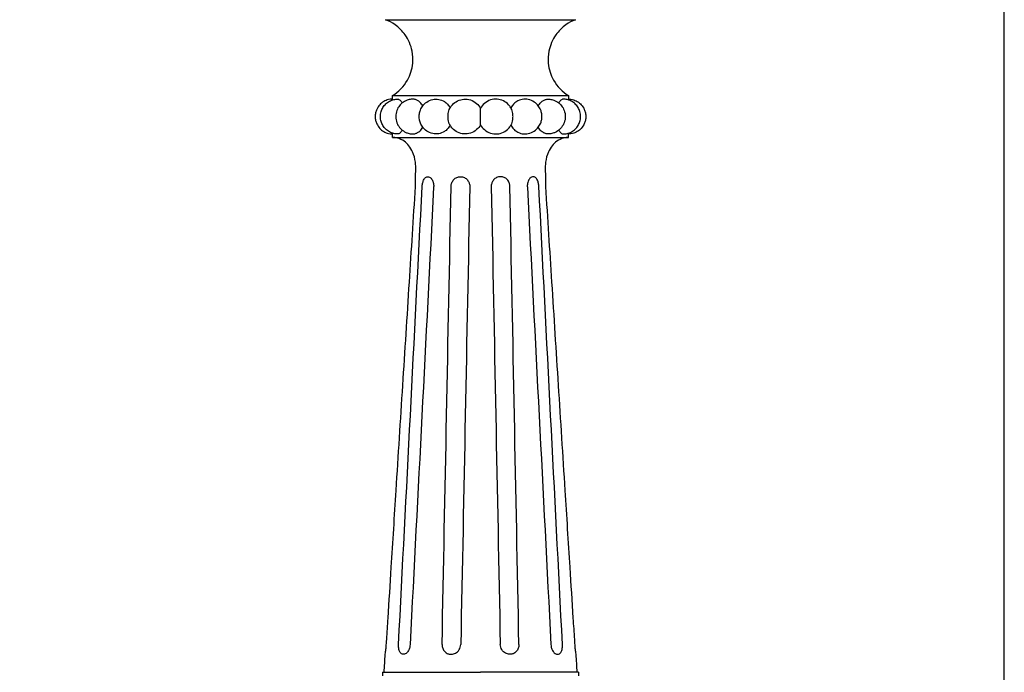
# Model space of a CAD drawing. Units: millimetres. Extents: x 2333 to 3453, y -238 to 1561.
# Drawn here: x 2953 to 3453, y 747 to 1079 of the extents above; entities that cross this region are included whole.
import ezdxf

# ---------------------------------------------------------------- set-up
doc = ezdxf.new("R2010")
doc.units = ezdxf.units.MM
doc.header["$MEASUREMENT"] = 0

msp = doc.modelspace()

# ---------------------------------------------------------------- linework, layer by layer
msp.add_lwpolyline([(2332.97, -237.52), (3453.49, -237.52), (3453.49, 1560.65), (2332.97, 1560.65)], close=True)
for points in [[(3187.07, 1025.59), (3187.07, 1033.96)], [(3137.2, 747.08), (3187.07, 747.08)], [(3236.94, 747.08), (3187.07, 747.08)]]:
    msp.add_lwpolyline(points)
for points, knots in [([(3142.33, 1040.42), (3145.38, 1042.39), (3150.32, 1047.3), (3152.95, 1055.91), (3152.53, 1064.07), (3149.49, 1071.17), (3144.29, 1076.39), (3140.5, 1078.4), (3138.81, 1079.06)], [0, 0, 0, 0, 10.87666, 19.94101, 26.144272, 35.109206, 42.399889, 47.838495, 47.838495, 47.838495, 47.838495]), ([(3235.33, 1079.06), (3233.64, 1078.4), (3229.85, 1076.39), (3224.65, 1071.17), (3221.61, 1064.07), (3221.19, 1055.91), (3223.82, 1047.3), (3228.76, 1042.39), (3231.81, 1040.42)], [144.362849, 144.362849, 144.362849, 144.362849, 149.801455, 157.092138, 166.057072, 172.260334, 181.324684, 192.201344, 192.201344, 192.201344, 192.201344]), ([(3142.33, 1038.64), (3142.2, 1038.64), (3141.51, 1038.62), (3139.94, 1038.42), (3137.79, 1037.52), (3135.66, 1035.82), (3134.34, 1033.76), (3133.6, 1031.68), (3133.47, 1030.42), (3133.47, 1029.78)], [0, 0, 0, 0, 0.401079, 2.059382, 4.70997, 7.300721, 10.114962, 11.93113, 13.870271, 13.870271, 13.870271, 13.870271]), ([(3136.17, 1029.78), (3136.17, 1029.98), (3136.2, 1030.64), (3136.39, 1032.05), (3137.1, 1033.95), (3138.42, 1035.83), (3139.93, 1037.09), (3141.29, 1037.83), (3142.39, 1038.27), (3143.43, 1038.51), (3144.36, 1038.62), (3144.93, 1038.63), (3145.19, 1038.63)], [0, 0, 0, 0, 0.599615, 1.995094, 4.244619, 6.606677, 8.810705, 10.076304, 11.242799, 12.35966, 13.256211, 14.05572, 14.05572, 14.05572, 14.05572]), ([(3142.42, 1038.24), (3142.41, 1038.33), (3142.38, 1038.45), (3142.36, 1038.58), (3142.34, 1038.63), (3142.33, 1038.64)], [-0.4028119, -0.4028119, -0.4028119, -0.4028119, -0.1539956, -0.0306455, 0, 0, 0, 0]), ([(3157.71, 1035.22), (3157.52, 1035.52), (3156.79, 1036.57), (3155.51, 1037.85), (3153.61, 1038.64), (3151.76, 1038.66), (3149.96, 1038.24), (3148.43, 1037.55), (3147.08, 1036.6), (3145.64, 1035.17), (3144.29, 1032.84), (3143.95, 1030.85), (3143.94, 1029.78)], [0, 0, 0, 0, 1.081708, 3.827484, 5.292618, 7.14609, 9.245725, 10.824044, 12.13855, 14.174604, 16.864795, 20.084927, 20.084927, 20.084927, 20.084927]), ([(3145.19, 1038.63), (3145.31, 1038.6), (3145.66, 1038.49), (3146.22, 1038.11), (3146.77, 1037.45), (3147.13, 1036.97), (3147.3, 1036.72)], [14.05572, 14.05572, 14.05572, 14.05572, 14.408494, 15.158913, 16.048056, 16.960516, 16.960516, 16.960516, 16.960516]), ([(3155.84, 1029.78), (3155.84, 1029.88), (3155.85, 1030.36), (3155.97, 1031.49), (3156.43, 1033.29), (3157.69, 1035.37), (3159.77, 1037.4), (3162.66, 1038.58), (3165.88, 1038.76), (3168.48, 1037.68), (3170.41, 1036.09), (3171.28, 1034.89), (3171.64, 1034.23)], [0, 0, 0, 0, 0.320263, 1.425014, 3.404777, 5.847596, 8.61983, 11.980391, 14.993118, 18.057727, 20.171917, 22.438243, 22.438243, 22.438243, 22.438243]), ([(3170.54, 1029.78), (3170.54, 1030.01), (3170.57, 1030.77), (3170.7, 1032.01), (3171.12, 1033.26), (3171.79, 1034.55), (3173.01, 1036.2), (3175.36, 1037.94), (3178.61, 1038.81), (3182.1, 1038.42), (3185.12, 1036.7), (3186.56, 1034.88), (3187.07, 1033.96)], [0, 0, 0, 0, 0.701613, 2.284401, 3.710131, 4.644231, 6.622847, 9.828202, 13.204348, 16.476184, 20.142321, 23.295722, 23.295722, 23.295722, 23.295722]), ([(3203.6, 1029.78), (3203.6, 1030.01), (3203.57, 1030.77), (3203.44, 1032.01), (3203.02, 1033.26), (3202.35, 1034.55), (3201.13, 1036.2), (3198.78, 1037.94), (3195.53, 1038.81), (3192.04, 1038.42), (3189.02, 1036.7), (3187.58, 1034.88), (3187.07, 1033.96)], [0, 0, 0, 0, 0.701613, 2.284401, 3.710131, 4.644231, 6.622847, 9.828202, 13.204348, 16.476184, 20.142321, 23.295722, 23.295722, 23.295722, 23.295722]), ([(3218.3, 1029.78), (3218.3, 1029.88), (3218.29, 1030.36), (3218.17, 1031.49), (3217.72, 1033.29), (3216.45, 1035.37), (3214.37, 1037.4), (3211.48, 1038.58), (3208.26, 1038.76), (3205.66, 1037.68), (3203.73, 1036.09), (3202.86, 1034.89), (3202.5, 1034.23)], [0, 0, 0, 0, 0.320263, 1.425014, 3.404777, 5.847596, 8.61983, 11.980391, 14.993118, 18.057727, 20.171917, 22.438243, 22.438243, 22.438243, 22.438243]), ([(3216.43, 1035.22), (3216.62, 1035.52), (3217.35, 1036.57), (3218.63, 1037.85), (3220.53, 1038.64), (3222.38, 1038.66), (3224.18, 1038.24), (3225.71, 1037.55), (3227.06, 1036.6), (3228.5, 1035.17), (3229.85, 1032.84), (3230.19, 1030.85), (3230.2, 1029.78)], [0, 0, 0, 0, 1.081708, 3.827484, 5.292618, 7.14609, 9.245725, 10.824044, 12.13855, 14.174604, 16.864795, 20.084927, 20.084927, 20.084927, 20.084927]), ([(3228.95, 1038.63), (3228.83, 1038.6), (3228.48, 1038.49), (3227.92, 1038.11), (3227.37, 1037.45), (3227.01, 1036.97), (3226.84, 1036.72)], [14.05572, 14.05572, 14.05572, 14.05572, 14.408494, 15.158913, 16.048056, 16.960516, 16.960516, 16.960516, 16.960516]), ([(3237.97, 1029.78), (3237.97, 1029.98), (3237.94, 1030.64), (3237.75, 1032.05), (3237.04, 1033.95), (3235.72, 1035.83), (3234.21, 1037.09), (3232.85, 1037.83), (3231.75, 1038.27), (3230.71, 1038.51), (3229.78, 1038.62), (3229.21, 1038.63), (3228.95, 1038.63)], [0, 0, 0, 0, 0.599615, 1.995094, 4.244619, 6.606677, 8.810705, 10.076304, 11.242799, 12.35966, 13.256211, 14.05572, 14.05572, 14.05572, 14.05572]), ([(3231.72, 1038.24), (3231.73, 1038.33), (3231.76, 1038.45), (3231.78, 1038.58), (3231.8, 1038.63), (3231.81, 1038.64)], [-0.4028119, -0.4028119, -0.4028119, -0.4028119, -0.1539956, -0.0306455, 0, 0, 0, 0]), ([(3231.81, 1038.64), (3231.94, 1038.64), (3232.63, 1038.62), (3234.2, 1038.42), (3236.35, 1037.52), (3238.48, 1035.82), (3239.8, 1033.76), (3240.54, 1031.68), (3240.67, 1030.42), (3240.67, 1029.78)], [0, 0, 0, 0, 0.401079, 2.059382, 4.70997, 7.300721, 10.114962, 11.93113, 13.870271, 13.870271, 13.870271, 13.870271]), ([(3133.47, 1029.78), (3133.47, 1029.13), (3133.6, 1027.87), (3134.34, 1025.79), (3135.66, 1023.73), (3137.79, 1022.04), (3139.94, 1021.13), (3141.51, 1020.94), (3142.2, 1020.92), (3142.33, 1020.92)], [13.870271, 13.870271, 13.870271, 13.870271, 15.809412, 17.62558, 20.439821, 23.030572, 25.68116, 27.339463, 27.740542, 27.740542, 27.740542, 27.740542]), ([(3145.19, 1020.93), (3144.93, 1020.92), (3144.36, 1020.93), (3143.43, 1021.05), (3142.39, 1021.29), (3141.29, 1021.72), (3139.93, 1022.46), (3138.42, 1023.72), (3137.1, 1025.61), (3136.39, 1027.5), (3136.2, 1028.91), (3136.17, 1029.58), (3136.17, 1029.78)], [-14.05572, -14.05572, -14.05572, -14.05572, -13.256211, -12.35966, -11.242799, -10.076304, -8.810705, -6.606677, -4.244619, -1.995094, -0.599615, 0, 0, 0, 0]), ([(3143.94, 1029.78), (3143.95, 1028.7), (3144.29, 1026.71), (3145.64, 1024.38), (3147.08, 1022.95), (3148.43, 1022), (3149.96, 1021.31), (3151.76, 1020.89), (3153.61, 1020.91), (3155.51, 1021.7), (3156.79, 1022.98), (3157.52, 1024.03), (3157.71, 1024.34)], [20.084927, 20.084927, 20.084927, 20.084927, 23.30506, 25.99525, 28.031305, 29.345811, 30.92413, 33.023764, 34.877237, 36.342371, 39.088146, 40.169854, 40.169854, 40.169854, 40.169854]), ([(3171.64, 1025.32), (3171.28, 1024.66), (3170.41, 1023.46), (3168.48, 1021.87), (3165.88, 1020.79), (3162.66, 1020.97), (3159.77, 1022.16), (3157.69, 1024.18), (3156.43, 1026.26), (3155.97, 1028.06), (3155.85, 1029.19), (3155.84, 1029.67), (3155.84, 1029.78)], [-22.438243, -22.438243, -22.438243, -22.438243, -20.171917, -18.057727, -14.993118, -11.980391, -8.61983, -5.847596, -3.404777, -1.425014, -0.320263, 0, 0, 0, 0]), ([(3187.07, 1025.59), (3186.56, 1024.67), (3185.12, 1022.85), (3182.1, 1021.13), (3178.61, 1020.74), (3175.36, 1021.61), (3173.01, 1023.35), (3171.79, 1025), (3171.12, 1026.29), (3170.7, 1027.55), (3170.57, 1028.78), (3170.54, 1029.54), (3170.54, 1029.78)], [-23.295722, -23.295722, -23.295722, -23.295722, -20.142321, -16.476184, -13.204348, -9.828202, -6.622847, -4.644231, -3.710131, -2.284401, -0.701613, 0, 0, 0, 0]), ([(3187.07, 1025.59), (3187.58, 1024.67), (3189.02, 1022.85), (3192.04, 1021.13), (3195.53, 1020.74), (3198.78, 1021.61), (3201.13, 1023.35), (3202.35, 1025), (3203.02, 1026.29), (3203.44, 1027.55), (3203.57, 1028.78), (3203.6, 1029.54), (3203.6, 1029.78)], [-23.295722, -23.295722, -23.295722, -23.295722, -20.142321, -16.476184, -13.204348, -9.828202, -6.622847, -4.644231, -3.710131, -2.284401, -0.701613, 0, 0, 0, 0]), ([(3202.5, 1025.32), (3202.86, 1024.66), (3203.73, 1023.46), (3205.66, 1021.87), (3208.26, 1020.79), (3211.48, 1020.97), (3214.37, 1022.16), (3216.45, 1024.18), (3217.72, 1026.26), (3218.17, 1028.06), (3218.29, 1029.19), (3218.3, 1029.67), (3218.3, 1029.78)], [-22.438243, -22.438243, -22.438243, -22.438243, -20.171917, -18.057727, -14.993118, -11.980391, -8.61983, -5.847596, -3.404777, -1.425014, -0.320263, 0, 0, 0, 0]), ([(3230.2, 1029.78), (3230.19, 1028.7), (3229.85, 1026.71), (3228.5, 1024.38), (3227.06, 1022.95), (3225.71, 1022), (3224.18, 1021.31), (3222.38, 1020.89), (3220.53, 1020.91), (3218.63, 1021.7), (3217.35, 1022.98), (3216.62, 1024.03), (3216.43, 1024.34)], [20.084927, 20.084927, 20.084927, 20.084927, 23.30506, 25.99525, 28.031305, 29.345811, 30.92413, 33.023764, 34.877237, 36.342371, 39.088146, 40.169854, 40.169854, 40.169854, 40.169854]), ([(3228.95, 1020.93), (3229.21, 1020.92), (3229.78, 1020.93), (3230.71, 1021.05), (3231.75, 1021.29), (3232.85, 1021.72), (3234.21, 1022.46), (3235.72, 1023.72), (3237.04, 1025.61), (3237.75, 1027.5), (3237.94, 1028.91), (3237.97, 1029.58), (3237.97, 1029.78)], [-14.05572, -14.05572, -14.05572, -14.05572, -13.256211, -12.35966, -11.242799, -10.076304, -8.810705, -6.606677, -4.244619, -1.995094, -0.599615, 0, 0, 0, 0]), ([(3240.67, 1029.78), (3240.67, 1029.13), (3240.54, 1027.87), (3239.8, 1025.79), (3238.48, 1023.73), (3236.35, 1022.04), (3234.2, 1021.13), (3232.63, 1020.94), (3231.94, 1020.92), (3231.81, 1020.92)], [13.870271, 13.870271, 13.870271, 13.870271, 15.809412, 17.62558, 20.439821, 23.030572, 25.68116, 27.339463, 27.740542, 27.740542, 27.740542, 27.740542]), ([(3147.3, 1022.84), (3147.13, 1022.58), (3146.77, 1022.1), (3146.22, 1021.45), (3145.66, 1021.06), (3145.31, 1020.95), (3145.19, 1020.93)], [-16.960516, -16.960516, -16.960516, -16.960516, -16.048056, -15.158913, -14.408494, -14.05572, -14.05572, -14.05572, -14.05572]), ([(3226.84, 1022.84), (3227.01, 1022.58), (3227.37, 1022.1), (3227.92, 1021.45), (3228.48, 1021.06), (3228.83, 1020.95), (3228.95, 1020.93)], [-16.960516, -16.960516, -16.960516, -16.960516, -16.048056, -15.158913, -14.408494, -14.05572, -14.05572, -14.05572, -14.05572]), ([(3142.33, 1020.92), (3142.34, 1020.93), (3142.36, 1020.97), (3142.38, 1021.11), (3142.41, 1021.23), (3142.42, 1021.31)], [27.7405421, 27.7405421, 27.7405421, 27.7405421, 27.7711876, 27.8945377, 28.143354, 28.143354, 28.143354, 28.143354]), ([(3154.16, 1002.49), (3154.22, 1003.85), (3154.07, 1007.02), (3152.95, 1011.32), (3150.86, 1014.91), (3148.26, 1017.48), (3145.28, 1018.89), (3143.16, 1019.13), (3142.33, 1019.13)], [255.944856, 255.944856, 255.944856, 255.944856, 260.036547, 265.416672, 269.091919, 272.37721, 276.235156, 278.720349, 278.720349, 278.720349, 278.720349]), ([(3231.81, 1019.13), (3230.98, 1019.13), (3228.86, 1018.89), (3225.88, 1017.48), (3223.28, 1014.91), (3221.19, 1011.32), (3220.07, 1007.02), (3219.92, 1003.85), (3219.98, 1002.49)], [368.19666, 368.19666, 368.19666, 368.19666, 370.681853, 374.539798, 377.82509, 381.500337, 386.880462, 390.972152, 390.972152, 390.972152, 390.972152]), ([(3231.81, 1020.92), (3231.8, 1020.93), (3231.78, 1020.97), (3231.76, 1021.11), (3231.73, 1021.23), (3231.72, 1021.31)], [27.7405421, 27.7405421, 27.7405421, 27.7405421, 27.7711876, 27.8945377, 28.143354, 28.143354, 28.143354, 28.143354]), ([(3154.01, 994.21), (3154.04, 994.72), (3154.08, 995.63), (3154.08, 996.98), (3154.04, 998.13), (3153.98, 998.89), (3153.95, 999.22)], [247.652577, 247.652577, 247.652577, 247.652577, 249.19732, 250.391408, 251.679853, 252.669203, 252.669203, 252.669203, 252.669203]), ([(3157.39, 994.21), (3157.41, 994.44), (3157.48, 995.27), (3157.76, 996.68), (3158.41, 998.16), (3159.29, 998.99), (3160.18, 999.29), (3161.26, 999.09), (3162.26, 998.14), (3162.89, 996.93), (3163.19, 995.76), (3163.28, 994.77), (3163.26, 994.18), (3163.24, 993.93)], [0, 0, 0, 0, 0.693309, 2.489884, 4.304676, 5.449885, 5.983858, 7.107464, 8.518465, 9.961897, 11.153649, 12.145104, 12.917094, 12.917094, 12.917094, 12.917094]), ([(3172.11, 994.21), (3172.12, 994.71), (3172.3, 995.83), (3173.1, 997.46), (3174.55, 998.75), (3176.28, 999.29), (3178.1, 999.16), (3179.78, 998.33), (3180.96, 996.94), (3181.51, 995.51), (3181.6, 994.61), (3181.6, 994.21)], [0, 0, 0, 0, 1.496995, 3.36166, 5.337625, 7.141709, 8.669818, 10.705198, 12.572804, 14.036243, 15.241971, 15.241971, 15.241971, 15.241971]), ([(3202.03, 994.21), (3202.02, 994.71), (3201.84, 995.83), (3201.04, 997.46), (3199.59, 998.75), (3197.86, 999.29), (3196.04, 999.16), (3194.36, 998.33), (3193.18, 996.94), (3192.63, 995.51), (3192.54, 994.61), (3192.54, 994.21)], [0, 0, 0, 0, 1.496995, 3.36166, 5.337625, 7.141709, 8.669818, 10.705198, 12.572804, 14.036243, 15.241971, 15.241971, 15.241971, 15.241971]), ([(3216.75, 994.21), (3216.73, 994.44), (3216.66, 995.27), (3216.38, 996.68), (3215.73, 998.16), (3214.85, 998.99), (3213.96, 999.29), (3212.88, 999.09), (3211.88, 998.14), (3211.25, 996.93), (3210.95, 995.76), (3210.86, 994.77), (3210.88, 994.18), (3210.9, 993.93)], [0, 0, 0, 0, 0.693309, 2.489884, 4.304676, 5.449885, 5.983858, 7.107464, 8.518465, 9.961897, 11.153649, 12.145104, 12.917094, 12.917094, 12.917094, 12.917094]), ([(3220.19, 999.22), (3220.16, 998.89), (3220.1, 998.13), (3220.06, 996.98), (3220.06, 995.63), (3220.1, 994.72), (3220.13, 994.21)], [394.247806, 394.247806, 394.247806, 394.247806, 395.237155, 396.525601, 397.719689, 399.264432, 399.264432, 399.264432, 399.264432]), ([(3138.61, 756.23), (3138.69, 756.71), (3138.88, 757.94), (3139.16, 760.48), (3139.47, 766.13), (3140.38, 779.64), (3141.95, 804.91), (3144.47, 844.38), (3147.54, 892.73), (3150.82, 944.26), (3152.97, 977.98), (3154.01, 994.21)], [9.164572, 9.164572, 9.164572, 9.164572, 10.634697, 12.912385, 16.812516, 27.61771, 53.535797, 92.748605, 146.289741, 198.856861, 247.652577, 247.652577, 247.652577, 247.652577]), ([(3220.13, 994.21), (3221.17, 977.98), (3223.32, 944.26), (3226.6, 892.73), (3229.67, 844.38), (3232.19, 804.91), (3233.76, 779.64), (3234.67, 766.13), (3234.98, 760.48), (3235.26, 757.94), (3235.45, 756.71), (3235.53, 756.23)], [399.264432, 399.264432, 399.264432, 399.264432, 448.060148, 500.627268, 554.168404, 593.381212, 619.299299, 630.104493, 634.004624, 636.282311, 637.752437, 637.752437, 637.752437, 637.752437]), ([(3151.26, 761.2), (3151.24, 760.72), (3151.08, 759.64), (3150.46, 758.04), (3149.5, 756.84), (3148.38, 756.22), (3147.29, 756.19), (3146.29, 756.96), (3145.74, 758.1), (3145.4, 759.56), (3145.35, 760.59), (3145.39, 761.2)], [0, 0, 0, 0, 1.454909, 3.241026, 5.091424, 5.934985, 7.039945, 8.112733, 9.5275, 10.755921, 12.592362, 12.592362, 12.592362, 12.592362]), ([(3167.52, 761.2), (3167.52, 760.88), (3167.58, 759.91), (3168.15, 758.31), (3169.49, 756.9), (3171.36, 756.14), (3173.45, 756.25), (3175.21, 757.24), (3176.29, 758.54), (3176.87, 759.84), (3177.01, 760.74), (3177.02, 761.2)], [0, 0, 0, 0, 0.969178, 2.900585, 4.961217, 6.606031, 8.804544, 10.990052, 12.474061, 13.81768, 15.189592, 15.189592, 15.189592, 15.189592]), ([(3206.62, 761.2), (3206.62, 760.88), (3206.56, 759.91), (3205.99, 758.31), (3204.65, 756.9), (3202.78, 756.14), (3200.69, 756.25), (3198.93, 757.24), (3197.85, 758.54), (3197.27, 759.84), (3197.13, 760.74), (3197.12, 761.2)], [0, 0, 0, 0, 0.969178, 2.900585, 4.961217, 6.606031, 8.804544, 10.990052, 12.474061, 13.81768, 15.189592, 15.189592, 15.189592, 15.189592]), ([(3222.88, 761.2), (3222.9, 760.72), (3223.06, 759.64), (3223.68, 758.04), (3224.64, 756.84), (3225.76, 756.22), (3226.85, 756.19), (3227.85, 756.96), (3228.4, 758.1), (3228.74, 759.56), (3228.79, 760.59), (3228.75, 761.2)], [0, 0, 0, 0, 1.454909, 3.241026, 5.091424, 5.934985, 7.039945, 8.112733, 9.5275, 10.755921, 12.592362, 12.592362, 12.592362, 12.592362])]:
    msp.add_open_spline(points, degree=3, knots=knots)
for points, degree in [([(3138.81, 1079.06), (3154.9, 1079.06), (3170.98, 1079.06), (3187.07, 1079.06)], 3), ([(3187.07, 1079.06), (3203.16, 1079.06), (3219.24, 1079.06), (3235.33, 1079.06)], 3), ([(3142.33, 1040.42), (3157.24, 1040.42), (3172.16, 1040.42), (3187.07, 1040.42)], 3), ([(3142.33, 1038.64), (3142.33, 1039.23), (3142.33, 1039.83), (3142.33, 1040.42)], 3), ([(3187.07, 1040.42), (3201.98, 1040.42), (3216.9, 1040.42), (3231.81, 1040.42)], 3), ([(3231.81, 1040.42), (3231.81, 1039.82), (3231.81, 1039.22), (3231.81, 1038.61)], 3), ([(3142.33, 1019.13), (3142.33, 1019.73), (3142.33, 1020.32), (3142.33, 1020.92)], 3), ([(3142.33, 1019.13), (3157.24, 1019.13), (3172.16, 1019.13), (3187.07, 1019.13)], 3), ([(3187.07, 1019.13), (3201.98, 1019.13), (3216.9, 1019.13), (3231.81, 1019.13)], 3), ([(3231.81, 1019.13), (3231.81, 1019.74), (3231.81, 1020.34), (3231.81, 1020.95)], 3), ([(3153.95, 999.22), (3154.02, 1000.31), (3154.09, 1001.4), (3154.16, 1002.49)], 3), ([(3219.98, 1002.49), (3220.05, 1001.4), (3220.12, 1000.31), (3220.19, 999.22)], 3), ([(3145.39, 761.2), (3149.39, 838.87), (3153.39, 916.54), (3157.39, 994.21)], 3), ([(3163.24, 993.93), (3159.25, 916.35), (3155.26, 838.78), (3151.26, 761.2)], 3), ([(3167.52, 761.2), (3169.05, 838.87), (3170.58, 916.54), (3172.11, 994.21)], 3), ([(3181.6, 994.21), (3180.07, 916.54), (3178.55, 838.87), (3177.02, 761.2)], 3), ([(3192.54, 994.21), (3194.07, 916.54), (3195.59, 838.87), (3197.12, 761.2)], 3), ([(3206.62, 761.2), (3205.09, 838.87), (3203.56, 916.54), (3202.03, 994.21)], 3), ([(3210.9, 993.93), (3214.89, 916.35), (3218.88, 838.78), (3222.88, 761.2)], 3), ([(3228.75, 761.2), (3224.75, 838.87), (3220.75, 916.54), (3216.75, 994.21)], 3), ([(3138.03, 747.08), (3138.23, 750.13), (3138.42, 753.18), (3138.61, 756.23)], 3), ([(3235.53, 756.23), (3235.72, 753.18), (3235.92, 750.13), (3236.11, 747.08)], 3), ([(3137.2, 747.08), (3137.2, 746.17), (3137.2, 745.26)], 2), ([(3236.94, 747.08), (3236.94, 746.17), (3236.94, 745.26)], 2)]:
    msp.add_open_spline(points, degree=degree)

doc.saveas('drawing.dxf')
